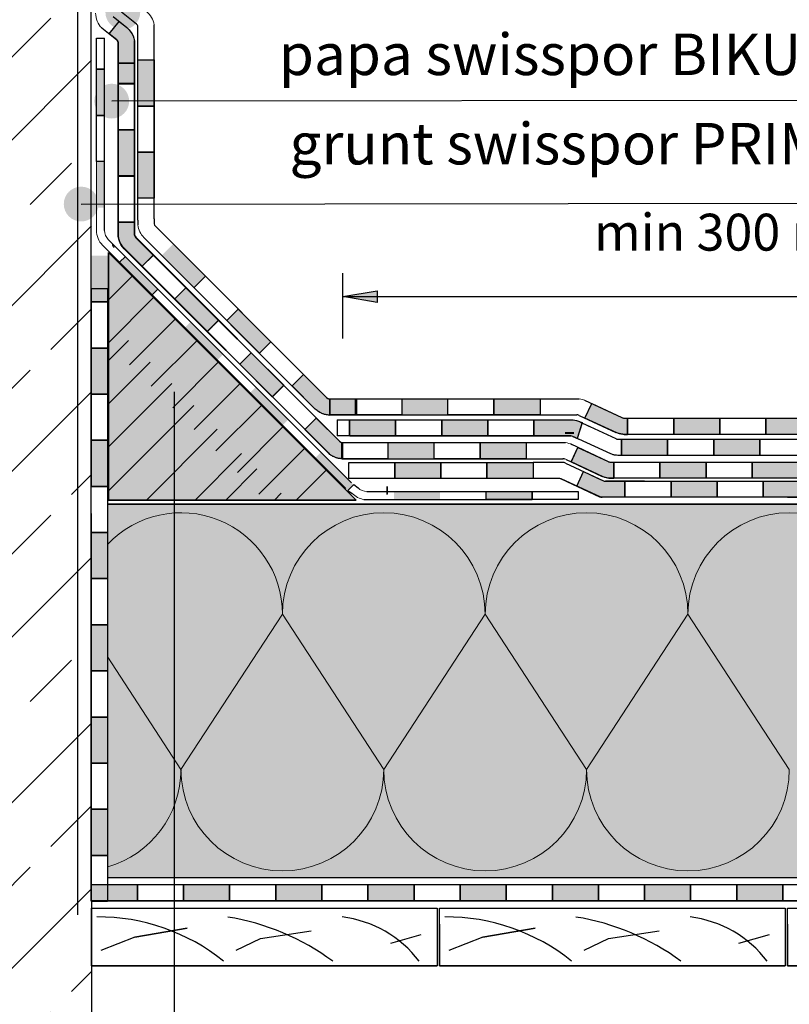
# Model space of a CAD drawing. Units: millimetres. Extents: x 3177 to 8789, y 214 to 4214.
# Drawn here: x 3710 to 4044, y 1722 to 2149 of the extents above; entities that cross this region are included whole.
import ezdxf
from ezdxf.lldxf.tags import DXFTag

# ---------------------------------------------------------------- set-up
doc = ezdxf.new("R2010")
doc.units = ezdxf.units.MM
doc.layers.add('opisy', color=7, linetype='Continuous', lineweight=13)
for name, color, linetype in [('swisspor hacz', 7, 'Continuous'), ('swisspor konstrukcja', 7, 'Continuous'), ('swisspor opis', 7, 'Continuous'), ('SWISSPOR11', 93, 'Continuous'), ('SWISSPOR7', 27, 'Continuous'), ('TABELKA', 250, 'Continuous')]:
    doc.layers.add(name, color=color, linetype=linetype)
doc.styles.add('styl1', font='ARIAL.TTF')
tags = doc.linetypes.add('DASHDOT', pattern=[25.4, 12.7, -6.35, 0, -6.35]).pattern_tags.tags
tags[10:11] = [DXFTag(74, 4), DXFTag(75, 0), DXFTag(340, '0'), DXFTag(46, 1.0), DXFTag(50, 0.0), DXFTag(44, 0.0), DXFTag(45, 0.0)]
tags[8:9] = [DXFTag(74, 4), DXFTag(75, 0), DXFTag(340, '0'), DXFTag(46, 1.0), DXFTag(50, 0.0), DXFTag(44, 0.0), DXFTag(45, 0.0)]
tags[6:7] = [DXFTag(74, 4), DXFTag(75, 0), DXFTag(340, '0'), DXFTag(46, 1.0), DXFTag(50, 0.0), DXFTag(44, 0.0), DXFTag(45, 0.0)]
tags[4:5] = [DXFTag(74, 4), DXFTag(75, 0), DXFTag(340, '0'), DXFTag(46, 1.0), DXFTag(50, 0.0), DXFTag(44, 0.0), DXFTag(45, 0.0)]

msp = doc.modelspace()

# ---------------------------------------------------------------- hatches: boundary and pattern name
at = {"layer": 'swisspor hacz'}
h = msp.add_hatch(dxfattribs=at)
h.set_pattern_fill('ANSI33', scale=8, style=0)
h.set_pattern_definition([(45, (-20.836, -50.06), (-35.921, 35.921), []), (45, (15.085, -50.06), (-35.921, 35.921), [25.4, -12.7])])
h.paths.add_polyline_path([(3541.5, 2525.88), (3741.58, 2525.88), (3741.58, 1534.14), (3541.5, 1534.14)])
for points in [[(3749.28, 2143.25), (3753.64, 2148.68), (3755.42, 2147.24), (3756.91, 2146.05), (3757.96, 2145.07), (3759.12, 2143.48), (3759.63, 2142.45), (3759.99, 2141.37), (3760.22, 2140.28), (3760.22, 2130.54), (3753.22, 2130.54), (3753.22, 2139.45), (3752.96, 2140.14), (3752.54, 2140.64)], [(3753.22, 2130.54), (3760.22, 2130.54), (3760.22, 2121.62), (3753.22, 2121.62)], [(3753.29, 2130.63), (3760.29, 2130.63), (3760.29, 2121.72), (3753.29, 2121.72)], [(3753.22, 2061.62), (3760.22, 2061.62), (3760.22, 2056.07), (3760.42, 2055.52), (3760.76, 2055.06), (3768.44, 2047.38), (3763.49, 2042.43), (3755.81, 2050.11), (3755.12, 2050.89), (3754.53, 2051.73), (3754.04, 2052.63), (3753.72, 2053.4), (3753.44, 2054.31), (3753.22, 2055.61)], [(3753.29, 2061.72), (3760.29, 2061.72), (3760.29, 2056.16), (3760.48, 2055.62), (3760.83, 2055.16), (3768.51, 2047.48), (3763.56, 2042.53), (3755.88, 2050.21), (3755.18, 2050.99), (3754.6, 2051.82), (3754.1, 2052.73), (3753.78, 2053.5), (3753.51, 2054.4), (3753.29, 2055.71)], [(3772.06, 2047.25), (3777.01, 2052.2), (3791.15, 2038.05), (3786.2, 2033.1)], [(3748.58, 2047.07), (3748.58, 2027.07), (3741.58, 2027.07), (3741.58, 2047.07)], [(3748.58, 2027.07), (3741.58, 2027.07), (3741.58, 2032.8), (3748.58, 2032.8)], [(3748.58, 2027.07), (3741.58, 2027.07), (3741.58, 2032.8), (3748.58, 2032.8)], [(3777.64, 2028.29), (3782.59, 2033.24), (3796.73, 2019.1), (3791.78, 2014.15)], [(3777.7, 2028.38), (3782.65, 2033.33), (3796.79, 2019.19), (3791.84, 2014.24)], [(3850.61, 2029.36), (3865.61, 2031.86), (3865.61, 2026.86)], [(3805.29, 2023.91), (3819.44, 2009.77), (3814.49, 2004.82), (3800.34, 2018.96)], [(3748.58, 2007.07), (3748.58, 1987.07), (3741.58, 1987.07), (3741.58, 2007.07)], [(3748.58, 2007.07), (3748.58, 1987.07), (3741.58, 1987.07), (3741.58, 2007.07)], [(3810.87, 2004.96), (3825.01, 1990.81), (3820.06, 1985.86), (3805.92, 2000.01)], [(3810.94, 2005.05), (3825.08, 1990.91), (3820.13, 1985.96), (3805.99, 2000.1)], [(3833.58, 1995.63), (3843.62, 1985.58), (3844.16, 1985.2), (3844.27, 1985.15), (3844.47, 1985.08), (3844.97, 1985), (3844.97, 1978), (3844.65, 1978), (3844.36, 1978.02), (3843.99, 1978.05), (3843.76, 1978.08), (3843.49, 1978.12), (3843.17, 1978.19), (3842.96, 1978.23), (3842.69, 1978.3), (3842.36, 1978.4), (3842.15, 1978.47), (3841.92, 1978.55), (3841.58, 1978.68), (3841.32, 1978.79), (3841.04, 1978.93), (3840.74, 1979.08), (3840.05, 1979.49), (3839.79, 1979.68), (3839.46, 1979.92), (3839.08, 1980.24), (3838.66, 1980.63), (3828.63, 1990.68)], [(3844.97, 1978.04), (3844.97, 1985), (3856.52, 1985.09), (3856.58, 1978.09), (3850.58, 1978.04)], [(3876.19, 1985.09), (3896.19, 1985.09), (3896.19, 1978.09), (3876.19, 1978.09)], [(3916.19, 1985.09), (3936.19, 1985.09), (3936.19, 1978.09), (3916.19, 1978.09)], [(3958.63, 1983.05), (3971.69, 1976.97), (3971.95, 1976.83), (3972.16, 1976.75), (3972.16, 1976.75), (3972.42, 1976.67), (3972.42, 1976.62), (3974.21, 1976.62), (3974.21, 1969.62), (3973.66, 1969.62), (3973.04, 1969.62), (3972.67, 1969.62), (3972.06, 1969.68), (3971.62, 1969.73), (3971.19, 1969.8), (3970.94, 1969.85), (3970.56, 1969.94), (3970.26, 1970.02), (3969.97, 1970.12), (3969.57, 1970.26), (3955.69, 1976.72)], [(3839.15, 1976.67), (3849.2, 1966.63), (3849.73, 1966.24), (3849.85, 1966.19), (3850.05, 1966.12), (3850.55, 1966.04), (3850.55, 1959.04), (3850.22, 1959.04), (3849.93, 1959.06), (3849.57, 1959.1), (3849.34, 1959.13), (3849.07, 1959.17), (3848.75, 1959.23), (3848.53, 1959.28), (3848.26, 1959.35), (3847.94, 1959.44), (3847.73, 1959.51), (3847.5, 1959.59), (3847.16, 1959.72), (3846.9, 1959.84), (3846.61, 1959.97), (3846.32, 1960.12), (3845.63, 1960.54), (3845.36, 1960.72), (3845.04, 1960.96), (3844.66, 1961.28), (3844.24, 1961.67), (3834.2, 1971.72)], [(3853.54, 1975.96), (3873.54, 1975.96), (3873.54, 1968.96), (3853.54, 1968.96)], [(3893.54, 1975.96), (3913.54, 1975.96), (3913.54, 1968.96), (3893.54, 1968.96)], [(3933.54, 1975.96), (3950.53, 1975.96), (3952.05, 1975.64), (3952.85, 1975.36), (3954.55, 1974.82), (3952.35, 1967.9), (3951.09, 1968.48), (3950.5, 1968.75), (3950, 1968.91), (3949.51, 1968.96), (3933.54, 1968.96)], [(3994.21, 1976.62), (4014.21, 1976.62), (4014.21, 1969.62), (3994.21, 1969.62)], [(4034.21, 1976.62), (4054.21, 1976.62), (4054.21, 1969.62), (4034.21, 1969.62)], [(3748.58, 1967.07), (3748.58, 1947.07), (3741.58, 1947.07), (3741.58, 1967.07)], [(3748.58, 1967.07), (3748.58, 1947.07), (3741.58, 1947.07), (3741.58, 1967.07)], [(3870.22, 1966.04), (3890.22, 1966.04), (3890.22, 1959.04), (3870.22, 1959.04)], [(3910.22, 1966.04), (3930.22, 1966.04), (3930.22, 1959.04), (3910.22, 1959.04)], [(3952.66, 1964), (3965.72, 1957.92), (3965.98, 1957.78), (3966.19, 1957.7), (3966.19, 1957.7), (3966.45, 1957.62), (3966.45, 1957.58), (3968.24, 1957.58), (3968.24, 1950.58), (3967.7, 1950.58), (3967.07, 1950.58), (3966.7, 1950.58), (3966.09, 1950.63), (3965.66, 1950.68), (3965.22, 1950.75), (3964.98, 1950.8), (3964.59, 1950.89), (3964.29, 1950.98), (3964, 1951.07), (3963.6, 1951.21), (3949.72, 1957.67)], [(3971.56, 1967.49), (3991.56, 1967.49), (3991.56, 1960.49), (3971.56, 1960.49)], [(4011.56, 1967.49), (4031.56, 1967.49), (4031.56, 1960.49), (4011.56, 1960.49)], [(3873.18, 1957.45), (3893.18, 1957.45), (3893.18, 1950.45), (3873.18, 1950.45)], [(3913.18, 1957.45), (3933.18, 1957.45), (3933.18, 1950.45), (3913.18, 1950.45)], [(3988.24, 1957.58), (4008.24, 1957.58), (4008.24, 1950.58), (3988.24, 1950.58)], [(4028.24, 1957.58), (4048.24, 1957.58), (4048.24, 1950.58), (4028.24, 1950.58)], [(3955.1, 1953.51), (3961.19, 1950.68), (3963.44, 1949.63), (3964.06, 1949.41), (3964.72, 1949.35), (3973.05, 1949.35), (3973.05, 1942.35), (3967.5, 1942.35), (3963.01, 1942.35), (3962.05, 1942.57), (3960.11, 1943.47), (3952.15, 1947.17)], [(3993.05, 1949.35), (4013.05, 1949.35), (4013.05, 1942.35), (3993.05, 1942.35)], [(4033.05, 1949.35), (4053.05, 1949.35), (4053.05, 1942.35), (4033.05, 1942.35)], [(3932.81, 1941.46), (3912.81, 1941.46), (3912.81, 1944.86), (3932.81, 1944.86)], [(3748.58, 1927.07), (3748.58, 1907.07), (3741.58, 1907.07), (3741.58, 1927.07)], [(3748.58, 1927.07), (3748.58, 1907.07), (3741.58, 1907.07), (3741.58, 1927.07)], [(3748.58, 1887.07), (3748.58, 1867.07), (3741.58, 1867.07), (3741.58, 1887.07)], [(3748.58, 1887.07), (3748.58, 1867.07), (3741.58, 1867.07), (3741.58, 1887.07)], [(3748.58, 1847.07), (3748.58, 1827.07), (3741.58, 1827.07), (3741.58, 1847.07)], [(3748.58, 1847.07), (3748.58, 1827.07), (3741.58, 1827.07), (3741.58, 1847.07)], [(3748.58, 1807.07), (3748.58, 1787.07), (3741.58, 1787.07), (3741.58, 1807.07)], [(3748.58, 1807.07), (3748.58, 1787.07), (3741.58, 1787.07), (3741.58, 1807.07)], [(3741.55, 1774.39), (3761.55, 1774.39), (3761.55, 1767.39), (3741.55, 1767.39)], [(3781.55, 1774.39), (3801.55, 1774.39), (3801.55, 1767.39), (3781.55, 1767.39)], [(3821.55, 1774.39), (3841.55, 1774.39), (3841.55, 1767.39), (3821.55, 1767.39)], [(3861.55, 1774.39), (3881.55, 1774.39), (3881.55, 1767.39), (3861.55, 1767.39)], [(3901.55, 1774.39), (3921.55, 1774.39), (3921.55, 1767.39), (3901.55, 1767.39)], [(3941.55, 1774.39), (3961.55, 1774.39), (3961.55, 1767.39), (3941.55, 1767.39)], [(3981.55, 1774.39), (4001.55, 1774.39), (4001.55, 1767.39), (3981.55, 1767.39)], [(4021.55, 1774.39), (4041.55, 1774.39), (4041.55, 1767.39), (4021.55, 1767.39)]]:
    msp.add_hatch(color=7, dxfattribs=at).paths.add_polyline_path(points)
at = {"layer": 'swisspor hacz', "true_color": 0xb2ebff}
msp.add_hatch(color=141, dxfattribs=at).paths.add_polyline_path([(3748.97, 2048.55), (3856.39, 1941.13), (3748.97, 1941.13)])
at = {"layer": 'swisspor hacz'}
h = msp.add_hatch(color=7, dxfattribs=at)
h.set_gradient(color1=(247, 244, 73), color2=(249, 247, 128), one_color=1, tint=0.65, name='INVCYLINDER')
h.paths.add_polyline_path([(3748.66, 1939.28), (4794.08, 1939.28), (4794.08, 1777.2), (3748.66, 1777.2)])
at = {"layer": 'swisspor konstrukcja', "linetype": 'Continuous'}
h = msp.add_hatch(color=7, dxfattribs=at)
h.paths.add_polyline_path([(3798.73, 2004.31), (3796.25, 2001.83), (3782.11, 2015.97), (3784.58, 2018.45)])
h.paths.add_polyline_path([(3827.01, 1976.02), (3824.53, 1973.55), (3810.39, 1987.69), (3812.87, 1990.16)])
h.paths.add_polyline_path([(3770.44, 2032.59), (3767.97, 2030.11), (3753.82, 2044.26), (3756.3, 2046.73)])
h = msp.add_hatch(color=7, dxfattribs=at)
h.paths.add_polyline_path([(3827.01, 1976.02), (3824.53, 1973.55), (3810.39, 1987.69), (3812.87, 1990.16)])
h.paths.add_polyline_path([(3855.29, 1947.74), (3852.82, 1945.26), (3838.68, 1959.4), (3841.15, 1961.88)])
h.paths.add_polyline_path([(3798.73, 2004.31), (3796.25, 2001.83), (3782.11, 2015.97), (3784.58, 2018.45)])
at = {"layer": 'SWISSPOR7'}
h = msp.add_hatch(color=7, dxfattribs=at)
edge = h.paths.add_edge_path()
edge.add_arc((3755.19, 2152.7), 7.55, 0, 360)
h = msp.add_hatch(color=7, dxfattribs=at)
edge = h.paths.add_edge_path()
edge.add_arc((3750.39, 2114.14), 7.55, 0, 360)
h = msp.add_hatch(color=7, dxfattribs=at)
edge = h.paths.add_edge_path()
edge.add_arc((3737.13, 2069.5), 7.55, 0, 360)
h = msp.add_hatch(color=7, dxfattribs=at)
edge = h.paths.add_edge_path()
edge.add_arc((3777.38, 1988.63), 7.55, 0, 360)
at = {"layer": 'TABELKA'}
for points in [[(3768.77, 2132), (3768.77, 2112), (3761.77, 2112), (3761.77, 2132)], [(3747.27, 2107.92), (3743.77, 2107.92), (3743.77, 2127.92), (3747.27, 2127.92)], [(3760.22, 2101.62), (3760.22, 2081.62), (3753.22, 2081.62), (3753.22, 2101.62)], [(3760.22, 2101.62), (3760.22, 2081.62), (3753.22, 2081.62), (3753.22, 2101.62)], [(3760.22, 2101.62), (3760.22, 2081.62), (3753.22, 2081.62), (3753.22, 2101.62)], [(3760.29, 2101.72), (3760.29, 2081.72), (3753.29, 2081.72), (3753.29, 2101.72)], [(3760.29, 2101.72), (3760.29, 2081.72), (3753.29, 2081.72), (3753.29, 2101.72)], [(3760.29, 2101.72), (3760.29, 2081.72), (3753.29, 2081.72), (3753.29, 2101.72)], [(3747.27, 2067.92), (3743.77, 2067.92), (3743.77, 2087.92), (3747.27, 2087.92)], [(3768.77, 2092), (3768.77, 2072), (3761.77, 2072), (3761.77, 2092)], [(3768.77, 2092), (3768.77, 2072), (3761.77, 2072), (3761.77, 2092)], [(3768.77, 2092), (3768.77, 2072), (3761.77, 2072), (3761.77, 2092)], [(3892.81, 1941.36), (3872.81, 1941.36), (3872.81, 1944.86), (3892.81, 1944.86)], [(3892.81, 1941.36), (3872.81, 1941.36), (3872.81, 1944.86), (3892.81, 1944.86)], [(3892.81, 1941.36), (3872.81, 1941.36), (3872.81, 1944.86), (3892.81, 1944.86)]]:
    msp.add_hatch(color=7, dxfattribs=at).paths.add_polyline_path(points)

# ---------------------------------------------------------------- linework, layer by layer
at = {"layer": 'swisspor hacz', "color": 1, "lineweight": 30}
msp.add_line((3735.52, 2281.03), (3735.52, 1761.35), dxfattribs=at)
at = {"layer": 'swisspor hacz', "color": 7}
for p, q in [((3754.58, 2152.83), (3761.09, 2147.6)), ((3749.28, 2143.25), (3753.64, 2148.68)), ((3750.97, 2150.82), (3756.98, 2146)), ((3746.02, 2145.87), (3752.54, 2140.64)), ((3761.77, 2062.57), (3761.77, 2146.41)), ((3768.77, 2063.03), (3768.77, 2147.24)), ((3743.77, 2141.4), (3747.27, 2141.4)), ((3747.27, 2058.04), (3747.27, 2141.4)), ((3753.22, 2055.61), (3753.22, 2139.45)), ((3753.29, 2055.71), (3753.29, 2139.55)), ((3760.22, 2056.07), (3760.22, 2140.28)), ((3760.29, 2056.16), (3760.29, 2140.37)), ((3753.22, 2130.54), (3760.22, 2130.54)), ((3753.29, 2130.63), (3760.29, 2130.63)), ((3761.77, 2062.57), (3761.77, 2060.44)), ((3768.77, 2063.03), (3768.77, 2060.9)), ((3769.32, 2059.89), (3775.4, 2053.81)), ((3748.88, 2054.15), (3753.53, 2049.5)), ((3764.37, 2054.94), (3770.45, 2048.86)), ((3775.4, 2053.81), (3838.6, 1990.6)), ((3746.4, 2051.68), (3751.05, 2047.03)), ((3753.53, 2049.5), (3854.37, 1948.66)), ((3748.97, 2048.55), (3748.97, 1941.13)), ((3856.39, 1941.13), (3748.97, 2048.55)), ((3763.49, 2042.43), (3768.44, 2047.38)), ((3763.56, 2042.53), (3768.51, 2047.48)), ((3770.45, 2048.86), (3833.64, 1985.65)), ((3763.49, 2042.43), (3777.64, 2028.29)), ((3763.56, 2042.53), (3777.7, 2028.38)), ((3748.97, 2028.04), (3759.22, 2038.29)), ((3791.02, 2038.19), (3786.07, 2033.24)), ((3748.58, 2032.8), (3741.58, 2032.8)), ((3777.64, 2028.29), (3782.59, 2033.24)), ((3777.64, 2028.29), (3782.59, 2033.24)), ((3777.7, 2028.38), (3782.65, 2033.33)), ((3777.7, 2028.38), (3782.65, 2033.33)), ((3748.81, 2009.18), (3768.57, 2028.95)), ((3850.61, 2029.36), (4148.24, 2029.36)), ((3805.29, 2023.91), (3800.34, 2018.96)), ((3758.16, 1999.83), (3777.92, 2019.6)), ((3791.78, 2014.15), (3796.73, 2019.1)), ((3791.78, 2014.15), (3796.73, 2019.1)), ((3791.84, 2014.24), (3796.79, 2019.19)), ((3791.84, 2014.24), (3796.79, 2019.19)), ((3748.97, 2001.61), (3757.7, 2010.34)), ((3767.5, 1990.48), (3787.27, 2010.25)), ((3819.44, 2009.77), (3814.49, 2004.82)), ((3805.92, 2000.01), (3810.87, 2004.96)), ((3805.92, 2000.01), (3810.87, 2004.96)), ((3805.99, 2000.1), (3810.94, 2005.05)), ((3805.99, 2000.1), (3810.94, 2005.05)), ((3748.97, 1982.91), (3767.05, 2000.99)), ((3776.85, 1981.14), (3796.62, 2000.9)), ((3833.58, 1995.63), (3828.62, 1990.68)), ((3748.97, 1964.21), (3776.39, 1991.64)), ((3786.2, 1971.79), (3805.96, 1991.55)), ((3820.06, 1985.86), (3825.01, 1990.81)), ((3820.06, 1985.86), (3825.01, 1990.81)), ((3820.13, 1985.96), (3825.08, 1990.91)), ((3820.13, 1985.96), (3825.08, 1990.91)), ((3756.39, 1971.64), (3774.27, 1989.52)), ((3748.97, 1945.09), (3785.96, 1982.08)), ((3795.55, 1962.44), (3815.31, 1982.2)), ((3844.97, 1985), (3856.19, 1985.09)), ((3856.52, 1985.09), (3953.18, 1985.09)), ((3955.68, 1976.7), (3958.63, 1983.05)), ((3844.97, 1978), (3856.19, 1978.09)), ((3856.33, 1978.09), (3952.16, 1978.09)), ((3804.9, 1953.09), (3824.66, 1972.85)), ((3834.2, 1971.72), (3839.15, 1976.67)), ((3834.27, 1971.82), (3839.22, 1976.77)), ((3848.2, 1975.96), (3848.2, 1968.96)), ((3853.87, 1975.96), (3950.53, 1975.96)), ((3954.48, 1974.61), (3952.35, 1967.9)), ((3953.5, 1975.07), (3957.43, 1973.24)), ((3955.98, 1973.92), (3969.04, 1967.84)), ((3972.67, 1976.62), (3974.21, 1976.62)), ((3765.4, 1941.13), (3796.15, 1971.88)), ((3765.4, 1941.13), (3796.15, 1971.88)), ((3853.68, 1968.96), (3949.51, 1968.96)), ((3950.5, 1968.75), (3953.04, 1967.59)), ((3972.09, 1969.67), (3972.67, 1969.62)), ((3972.67, 1969.62), (3974.21, 1969.62)), ((3850.55, 1966.04), (3947.21, 1966.04)), ((3949.71, 1957.65), (3952.66, 1964)), ((3966.92, 1961.13), (3953.04, 1967.59)), ((3969.04, 1967.84), (3969.3, 1967.7)), ((3969.3, 1967.7), (3969.51, 1967.62)), ((3969.51, 1967.62), (3969.51, 1967.62)), ((3969.51, 1967.62), (3969.77, 1967.54)), ((3969.77, 1967.54), (3969.77, 1967.49)), ((3969.77, 1967.49), (3971.56, 1967.49)), ((3971.56, 1967.49), (3971.56, 1960.49)), ((3786.56, 1941.13), (3806.74, 1961.3)), ((3814.25, 1943.74), (3834.01, 1963.51)), ((3967.32, 1960.99), (3966.92, 1961.13)), ((3967.61, 1960.89), (3967.32, 1960.99)), ((3967.91, 1960.81), (3967.61, 1960.89)), ((3968.29, 1960.72), (3967.91, 1960.81)), ((3968.54, 1960.67), (3968.29, 1960.72)), ((3968.97, 1960.6), (3968.54, 1960.67)), ((3969.41, 1960.55), (3968.97, 1960.6)), ((3970.02, 1960.49), (3969.41, 1960.55)), ((3970.39, 1960.49), (3970.02, 1960.49)), ((3971.02, 1960.49), (3970.39, 1960.49)), ((3971.56, 1960.49), (3971.02, 1960.49)), ((3850.36, 1959.04), (3946.2, 1959.04)), ((3966.7, 1957.58), (3968.24, 1957.58)), ((3799.84, 1941.13), (3813.38, 1954.66)), ((3830.33, 1941.13), (3843.36, 1954.16)), ((3952.15, 1947.17), (3955.1, 1953.51)), ((3855.41, 1947.85), (3857.24, 1946.47)), ((3981.5, 1949.35), (3964.6, 1949.35)), ((3966.12, 1950.63), (3966.7, 1950.58)), ((3966.7, 1950.58), (3968.24, 1950.58)), ((3973.05, 1949.35), (3973.05, 1942.35)), ((3821.01, 1941.13), (3823.96, 1944.08)), ((3852.82, 1945.26), (3854.76, 1943.99)), ((3861.13, 1944.86), (3952.81, 1944.86)), ((3748.64, 1939.35), (4794.06, 1939.35)), ((3856.39, 1941.13), (3748.97, 1941.13)), ((3748.97, 1941.13), (3856.39, 1941.13)), ((3859.78, 1941.46), (3932.81, 1941.46)), ((3741.55, 1774.39), (4794, 1774.39)), ((3741.55, 1767.39), (4794, 1767.39)), ((3741.58, 1767.07), (3741.58, 1617.39))]:
    msp.add_line(p, q, dxfattribs=at)
at = {"layer": 'swisspor hacz', "color": 7, "linetype": 'Continuous'}
for p, q in [((3748.97, 2048.55), (3856.39, 1941.13)), ((4794.06, 1939.35), (3748.64, 1939.35)), ((3741.5, 1935.35), (3741.5, 1917.35)), ((4794.03, 1767.39), (3741.58, 1767.39)), ((3760.44, 1751.66), (3783.07, 1755.54)), ((3891.58, 1757.21), (3891.58, 1739.21)), ((3892.58, 1757.21), (3892.58, 1739.21)), ((3911.44, 1751.66), (3934.07, 1755.54)), ((4042.58, 1757.21), (4042.58, 1739.21)), ((4043.58, 1757.21), (4043.58, 1739.21)), ((3804.32, 1745.97), (3814.87, 1750.96)), ((3814.87, 1750.96), (3836.94, 1754.29)), ((3871.45, 1749.04), (3884.7, 1752.79)), ((3955.32, 1745.97), (3965.87, 1750.96)), ((3965.87, 1750.96), (3987.94, 1754.29)), ((4022.45, 1749.04), (4035.7, 1752.79))]:
    msp.add_line(p, q, dxfattribs=at)
at = {"layer": 'swisspor hacz', "color": 253}
msp.add_line((3850.61, 2011.24), (3850.61, 2039.54), dxfattribs=at)
at = {"layer": 'swisspor hacz', "linetype": 'Continuous'}
for q in [(3777.49, 1573.19), (3777.49, 1573.19), (3777.49, 1502.65)]:
    msp.add_line((3777.49, 1988.04), q, dxfattribs=at)
at = {"layer": 'swisspor hacz', "color": 0}
for p, q in [((3955.48, 1984.51), (3971.69, 1976.97)), ((3953.15, 1977.88), (3969.09, 1970.46)), ((3949.51, 1965.46), (3965.72, 1957.92)), ((3946.21, 1957.45), (3933.18, 1957.45)), ((3947.18, 1958.83), (3963.13, 1951.41)), ((3947.25, 1957.16), (3963.67, 1949.53)), ((3944.68, 1950.45), (3933.18, 1950.45)), ((3945.44, 1950.29), (3962.05, 1942.57)), ((3945.51, 1950.38), (3962.11, 1942.66))]:
    msp.add_line(p, q, dxfattribs=at)
at = {"layer": 'swisspor hacz', "color": 254, "lineweight": 40}
msp.add_line((3947.06, 1970.31), (3950.87, 1970.31), dxfattribs=at)
at = {"layer": 'swisspor hacz', "color": 0, "linetype": 'DASHDOT'}
msp.add_line((3741.5, 1806.04), (3741.5, 1944.13), dxfattribs=at)
at = {"layer": 'swisspor hacz', "color": 7}
for points in [[(3749.28, 2143.25), (3753.64, 2148.68), (3755.42, 2147.24), (3756.91, 2146.05), (3757.96, 2145.07), (3759.12, 2143.48), (3759.63, 2142.45), (3759.99, 2141.37), (3760.22, 2140.28), (3760.22, 2130.54), (3753.22, 2130.54), (3753.22, 2139.45), (3752.96, 2140.14), (3752.54, 2140.64), (3749.28, 2143.25)], [(3753.22, 2130.54), (3760.22, 2130.54), (3760.22, 2121.62), (3753.22, 2121.62), (3753.22, 2130.54)], [(3753.29, 2130.63), (3760.29, 2130.63), (3760.29, 2121.72), (3753.29, 2121.72), (3753.29, 2130.63)], [(3753.22, 2061.62), (3760.22, 2061.62), (3760.22, 2056.07), (3760.42, 2055.52), (3760.76, 2055.06), (3768.44, 2047.38), (3763.49, 2042.43), (3755.81, 2050.11), (3755.12, 2050.89), (3754.53, 2051.73), (3754.04, 2052.63), (3753.72, 2053.4), (3753.44, 2054.31), (3753.22, 2055.61), (3753.22, 2061.62)], [(3753.29, 2061.72), (3760.29, 2061.72), (3760.29, 2056.16), (3760.48, 2055.62), (3760.83, 2055.16), (3768.51, 2047.48), (3763.56, 2042.53), (3755.88, 2050.21), (3755.18, 2050.99), (3754.6, 2051.82), (3754.1, 2052.73), (3753.78, 2053.5), (3753.51, 2054.4), (3753.29, 2055.71), (3753.29, 2061.72)], [(3748.97, 2048.55), (3856.39, 1941.13), (3748.97, 1941.13), (3748.97, 2048.55)], [(3748.58, 2032.8), (3748.58, 2027.07), (3741.58, 2027.07), (3741.58, 2032.8)], [(3748.58, 2032.8), (3748.58, 2027.07), (3741.58, 2027.07), (3741.58, 2032.8)], [(3777.64, 2028.29), (3782.59, 2033.24), (3796.73, 2019.1), (3791.78, 2014.15), (3777.64, 2028.29)], [(3777.7, 2028.38), (3782.65, 2033.33), (3796.79, 2019.19), (3791.84, 2014.24), (3777.7, 2028.38)], [(3805.29, 2023.91), (3819.44, 2009.77), (3814.49, 2004.82), (3800.34, 2018.96), (3805.29, 2023.91)], [(3810.87, 2004.96), (3825.01, 1990.81), (3820.06, 1985.86), (3805.92, 2000.01), (3810.87, 2004.96)], [(3810.94, 2005.05), (3825.08, 1990.91), (3820.13, 1985.96), (3805.99, 2000.1), (3810.94, 2005.05)], [(3833.58, 1995.63), (3843.62, 1985.58), (3844.16, 1985.2), (3844.27, 1985.15), (3844.47, 1985.08), (3844.97, 1985), (3844.97, 1978), (3844.65, 1978), (3844.36, 1978.02), (3843.99, 1978.05), (3843.76, 1978.08), (3843.49, 1978.12), (3843.17, 1978.19), (3842.96, 1978.23), (3842.69, 1978.3), (3842.36, 1978.4), (3842.15, 1978.47), (3841.92, 1978.55), (3841.58, 1978.68), (3841.32, 1978.79), (3841.04, 1978.93), (3840.74, 1979.08), (3840.05, 1979.49), (3839.79, 1979.68), (3839.46, 1979.92), (3839.08, 1980.24), (3838.66, 1980.63), (3828.63, 1990.68), (3833.58, 1995.63)], [(3856.52, 1985.09), (3856.58, 1978.09), (3850.58, 1978.04), (3844.97, 1978.04), (3844.97, 1985), (3856.19, 1985.09)], [(3958.63, 1983.05), (3971.69, 1976.97), (3971.95, 1976.83), (3972.16, 1976.75), (3972.16, 1976.75), (3972.42, 1976.67), (3972.42, 1976.62), (3974.21, 1976.62), (3974.21, 1969.62), (3973.66, 1969.62), (3973.04, 1969.62), (3972.67, 1969.62), (3972.06, 1969.68), (3971.62, 1969.73), (3971.19, 1969.8), (3970.94, 1969.85), (3970.56, 1969.94), (3970.26, 1970.02), (3969.97, 1970.12), (3969.57, 1970.26), (3955.69, 1976.72), (3958.63, 1983.05)], [(3952.16, 1978.09), (3952.13, 1978.09)], [(3971.72, 1976.96), (3971.69, 1976.97)], [(3839.15, 1976.67), (3849.2, 1966.63), (3849.73, 1966.24), (3849.85, 1966.19), (3850.05, 1966.12), (3850.55, 1966.04), (3850.55, 1959.04), (3850.22, 1959.04), (3849.93, 1959.06), (3849.57, 1959.1), (3849.34, 1959.13), (3849.07, 1959.17), (3848.75, 1959.23), (3848.53, 1959.28), (3848.26, 1959.35), (3847.94, 1959.44), (3847.73, 1959.51), (3847.5, 1959.59), (3847.16, 1959.72), (3846.9, 1959.84), (3846.61, 1959.97), (3846.32, 1960.12), (3845.63, 1960.54), (3845.36, 1960.72), (3845.04, 1960.96), (3844.66, 1961.28), (3844.24, 1961.67), (3834.2, 1971.72), (3839.15, 1976.67)], [(3848.2, 1975.96), (3853.54, 1975.96), (3853.54, 1968.96), (3848.2, 1968.96)], [(3933.54, 1975.96), (3950.53, 1975.96), (3952.05, 1975.64), (3952.85, 1975.36), (3954.55, 1974.82), (3952.35, 1967.9), (3951.09, 1968.48), (3950.5, 1968.75), (3950, 1968.91), (3949.51, 1968.96), (3933.54, 1968.96), (3933.54, 1975.96)], [(3949.51, 1968.96), (3949.49, 1968.96)], [(3952.66, 1964), (3965.72, 1957.92), (3965.98, 1957.78), (3966.19, 1957.7), (3966.19, 1957.7), (3966.45, 1957.62), (3966.45, 1957.58), (3968.24, 1957.58), (3968.24, 1950.58), (3967.7, 1950.58), (3967.07, 1950.58), (3966.7, 1950.58), (3966.09, 1950.63), (3965.66, 1950.68), (3965.22, 1950.75), (3964.98, 1950.8), (3964.59, 1950.89), (3964.29, 1950.98), (3964, 1951.07), (3963.6, 1951.21), (3949.72, 1957.67), (3952.66, 1964)], [(3946.2, 1959.04), (3946.17, 1959.04)], [(3964.38, 1959.1), (3964.35, 1959.11)], [(3965.75, 1957.91), (3965.72, 1957.92)], [(3955.1, 1953.51), (3961.19, 1950.68), (3963.44, 1949.63), (3964.06, 1949.41), (3964.72, 1949.35), (3973.05, 1949.35), (3973.05, 1942.35), (3967.5, 1942.35), (3963.01, 1942.35), (3962.05, 1942.57), (3960.11, 1943.47), (3952.15, 1947.17), (3955.1, 1953.51)], [(3932.81, 1944.86), (3932.81, 1941.46), (3912.81, 1941.46), (3912.81, 1944.86)], [(3952.81, 1944.86), (3952.81, 1941.46), (3932.81, 1941.46), (3932.81, 1944.86)]]:
    msp.add_lwpolyline(points, dxfattribs=at)
at = {"layer": 'swisspor hacz', "color": 253}
msp.add_lwpolyline([(3850.61, 2029.36), (3865.61, 2031.86), (3865.61, 2026.86), (3850.61, 2029.36)], dxfattribs=at)
at = {"layer": 'swisspor hacz', "color": 7}
for points in [[(3748.58, 2027.07), (3748.58, 2007.07), (3741.58, 2007.07), (3741.58, 2027.07)], [(3748.58, 2027.07), (3748.58, 2007.07), (3741.58, 2007.07), (3741.58, 2027.07)], [(3748.58, 2007.07), (3748.58, 1987.07), (3741.58, 1987.07), (3741.58, 2007.07)], [(3748.58, 2007.07), (3748.58, 1987.07), (3741.58, 1987.07), (3741.58, 2007.07)], [(3748.58, 1987.07), (3748.58, 1967.07), (3741.58, 1967.07), (3741.58, 1987.07)], [(3856.19, 1985.09), (3876.19, 1985.09), (3876.19, 1978.09), (3856.19, 1978.09)], [(3896.19, 1985.09), (3916.19, 1985.09), (3916.19, 1978.09), (3896.19, 1978.09)], [(3916.19, 1985.09), (3936.19, 1985.09), (3936.19, 1978.09), (3916.19, 1978.09)], [(3853.54, 1975.96), (3873.54, 1975.96), (3873.54, 1968.96), (3853.54, 1968.96)], [(3873.54, 1975.96), (3893.54, 1975.96), (3893.54, 1968.96), (3873.54, 1968.96)], [(3893.54, 1975.96), (3913.54, 1975.96), (3913.54, 1968.96), (3893.54, 1968.96)], [(3913.54, 1975.96), (3933.54, 1975.96), (3933.54, 1968.96), (3913.54, 1968.96)], [(3974.21, 1976.62), (3994.21, 1976.62), (3994.21, 1969.62), (3974.21, 1969.62)], [(3994.21, 1976.62), (4014.21, 1976.62), (4014.21, 1969.62), (3994.21, 1969.62)], [(4014.21, 1976.62), (4034.21, 1976.62), (4034.21, 1969.62), (4014.21, 1969.62)], [(4034.21, 1976.62), (4054.21, 1976.62), (4054.21, 1969.62), (4034.21, 1969.62)], [(3748.58, 1967.07), (3748.58, 1947.07), (3741.58, 1947.07), (3741.58, 1967.07)], [(3748.58, 1967.07), (3748.58, 1947.07), (3741.58, 1947.07), (3741.58, 1967.07)], [(3850.22, 1966.04), (3870.22, 1966.04), (3870.22, 1959.04), (3850.22, 1959.04)], [(3890.22, 1966.04), (3910.22, 1966.04), (3910.22, 1959.04), (3890.22, 1959.04)], [(3910.22, 1966.04), (3930.22, 1966.04), (3930.22, 1959.04), (3910.22, 1959.04)], [(3971.56, 1967.49), (3991.56, 1967.49), (3991.56, 1960.49), (3971.56, 1960.49)], [(3991.56, 1967.49), (4011.56, 1967.49), (4011.56, 1960.49), (3991.56, 1960.49)], [(4011.56, 1967.49), (4031.56, 1967.49), (4031.56, 1960.49), (4011.56, 1960.49)], [(4031.56, 1967.49), (4051.56, 1967.49), (4051.56, 1960.49), (4031.56, 1960.49)], [(3853.18, 1957.45), (3873.18, 1957.45), (3873.18, 1950.45), (3853.18, 1950.45)], [(3873.18, 1957.45), (3893.18, 1957.45), (3893.18, 1950.45), (3873.18, 1950.45)], [(3893.18, 1957.45), (3913.18, 1957.45), (3913.18, 1950.45), (3893.18, 1950.45)], [(3913.18, 1957.45), (3933.18, 1957.45), (3933.18, 1950.45), (3913.18, 1950.45)], [(3968.24, 1957.58), (3988.24, 1957.58), (3988.24, 1950.58), (3968.24, 1950.58)], [(3988.24, 1957.58), (4008.24, 1957.58), (4008.24, 1950.58), (3988.24, 1950.58)], [(4008.24, 1957.58), (4028.24, 1957.58), (4028.24, 1950.58), (4008.24, 1950.58)], [(4028.24, 1957.58), (4048.24, 1957.58), (4048.24, 1950.58), (4028.24, 1950.58)], [(3748.5, 1947.07), (3748.5, 1927.07), (3741.5, 1927.07), (3741.5, 1947.07)], [(3973.05, 1949.35), (3993.05, 1949.35), (3993.05, 1942.35), (3973.05, 1942.35)], [(3993.05, 1949.35), (4013.05, 1949.35), (4013.05, 1942.35), (3993.05, 1942.35)], [(4013.05, 1949.35), (4033.05, 1949.35), (4033.05, 1942.35), (4013.05, 1942.35)], [(4033.05, 1949.35), (4053.05, 1949.35), (4053.05, 1942.35), (4033.05, 1942.35)], [(3748.64, 1939.35), (4794.06, 1939.35), (4794.06, 1777.27), (3748.64, 1777.27)], [(3748.58, 1927.07), (3748.58, 1907.07), (3741.58, 1907.07), (3741.58, 1927.07)], [(3748.58, 1927.07), (3748.58, 1907.07), (3741.58, 1907.07), (3741.58, 1927.07)], [(3748.58, 1907.07), (3748.58, 1887.07), (3741.58, 1887.07), (3741.58, 1907.07)], [(3748.58, 1887.07), (3748.58, 1867.07), (3741.58, 1867.07), (3741.58, 1887.07)], [(3748.58, 1887.07), (3748.58, 1867.07), (3741.58, 1867.07), (3741.58, 1887.07)], [(3748.58, 1867.07), (3748.58, 1847.07), (3741.58, 1847.07), (3741.58, 1867.07)], [(3748.58, 1847.07), (3748.58, 1827.07), (3741.58, 1827.07), (3741.58, 1847.07)], [(3748.58, 1847.07), (3748.58, 1827.07), (3741.58, 1827.07), (3741.58, 1847.07)], [(3748.58, 1827.07), (3748.58, 1807.07), (3741.58, 1807.07), (3741.58, 1827.07)], [(3748.58, 1807.07), (3748.58, 1787.07), (3741.58, 1787.07), (3741.58, 1807.07)], [(3748.58, 1807.07), (3748.58, 1787.07), (3741.58, 1787.07), (3741.58, 1807.07)], [(3748.58, 1787.07), (3748.58, 1767.07), (3741.58, 1767.07), (3741.58, 1787.07)], [(3741.55, 1774.39), (3761.55, 1774.39), (3761.55, 1767.39), (3741.55, 1767.39)], [(3761.55, 1774.39), (3781.55, 1774.39), (3781.55, 1767.39), (3761.55, 1767.39)], [(3781.55, 1774.39), (3801.55, 1774.39), (3801.55, 1767.39), (3781.55, 1767.39)], [(3801.55, 1774.39), (3821.55, 1774.39), (3821.55, 1767.39), (3801.55, 1767.39)], [(3821.55, 1774.39), (3841.55, 1774.39), (3841.55, 1767.39), (3821.55, 1767.39)], [(3841.55, 1774.39), (3861.55, 1774.39), (3861.55, 1767.39), (3841.55, 1767.39)], [(3861.55, 1774.39), (3881.55, 1774.39), (3881.55, 1767.39), (3861.55, 1767.39)], [(3881.55, 1774.39), (3901.55, 1774.39), (3901.55, 1767.39), (3881.55, 1767.39)], [(3901.55, 1774.39), (3921.55, 1774.39), (3921.55, 1767.39), (3901.55, 1767.39)], [(3921.55, 1774.39), (3941.55, 1774.39), (3941.55, 1767.39), (3921.55, 1767.39)], [(3941.55, 1774.39), (3961.55, 1774.39), (3961.55, 1767.39), (3941.55, 1767.39)], [(3961.55, 1774.39), (3981.55, 1774.39), (3981.55, 1767.39), (3961.55, 1767.39)], [(3981.55, 1774.39), (4001.55, 1774.39), (4001.55, 1767.39), (3981.55, 1767.39)], [(4001.55, 1774.39), (4021.55, 1774.39), (4021.55, 1767.39), (4001.55, 1767.39)], [(4021.55, 1774.39), (4041.55, 1774.39), (4041.55, 1767.39), (4021.55, 1767.39)], [(4041.55, 1774.39), (4061.55, 1774.39), (4061.55, 1767.39), (4041.55, 1767.39)]]:
    msp.add_lwpolyline(points, close=True, dxfattribs=at)
at = {"layer": 'swisspor hacz', "color": 7, "linetype": 'Continuous'}
for points in [[(3756.39, 1941.13), (3853.93, 1941.13)], [(3783.07, 1755.54), (3760.44, 1751.66), (3745.59, 1745.83)], [(3934.07, 1755.54), (3911.44, 1751.66), (3896.59, 1745.83)]]:
    msp.add_lwpolyline(points, dxfattribs=at)
for points in [[(3741.58, 1764.21), (3891.58, 1764.21), (3891.58, 1739.21), (3741.58, 1739.21)], [(3892.58, 1764.21), (4042.58, 1764.21), (4042.58, 1739.21), (3892.58, 1739.21)], [(4043.58, 1764.21), (4193.58, 1764.21), (4193.58, 1739.21), (4043.58, 1739.21)]]:
    msp.add_lwpolyline(points, close=True, dxfattribs=at)
at = {"layer": 'swisspor hacz', "color": 0}
for centre, start, end in [((3952.15, 1975.62), 66.1757, 90.3271), ((3972.99, 1979.08), 238.2958, 262.4472), ((3949.5, 1966.49), 66.1757, 90.3271), ((3946.09, 1954.98), 62.0153, 92.8269), ((3946.18, 1956.57), 66.1757, 90.3271), ((3967.02, 1960.03), 238.2958, 262.4472), ((3944.56, 1947.98), 62.0153, 92.8269)]:
    msp.add_arc(centre, 2.47, start, end, dxfattribs=at)
at = {"layer": 'swisspor hacz', "color": 7}
for centre in [(3964.6, 1951.82), (3963.07, 1944.82)]:
    msp.add_arc(centre, 2.47, 242.0153, 272.8269, dxfattribs=at)
at = {"layer": 'swisspor hacz', "color": 7, "linetype": 'Continuous'}
for centre, radius, start, end in [((3744.71, 1674.28), 86.08, 51.0141, 90.5222), ((3783.87, 1656.52), 105.2, 53.5917, 80.7479), ((3844.31, 1711.07), 49.66, 37.3449, 83.0242), ((3895.71, 1674.28), 86.08, 51.0141, 90.5222), ((3934.87, 1656.52), 105.2, 53.5917, 80.7479), ((3995.31, 1711.07), 49.66, 37.3449, 83.0242)]:
    msp.add_arc(centre, radius, start, end, dxfattribs=at)
at = {"layer": 'swisspor konstrukcja', "color": 7, "linetype": 'Continuous'}
for p, q in [((3741.5, 1767.39), (3741.5, 2525.88)), ((3741.5, 1767.39), (3741.5, 2281.45)), ((3852.82, 1945.26), (3855.41, 1947.85)), ((3869.94, 1943.55), (3869.94, 1947.05))]:
    msp.add_line(p, q, dxfattribs=at)
at = {"layer": 'swisspor konstrukcja', "color": 0, "linetype": 'Continuous', "ltscale": 0.1}
for p, q in [((4043.5, 1942.35), (4193.5, 1942.35)), ((3741.58, 1739.21), (3891.58, 1739.21)), ((3892.58, 1739.21), (4042.58, 1739.21)), ((4043.58, 1739.21), (4193.58, 1739.21))]:
    msp.add_line(p, q, dxfattribs=at)
at = {"layer": 'swisspor konstrukcja', "color": 7, "linetype": 'Continuous'}
for points in [[(3747.27, 2127.92), (3743.77, 2127.92), (3743.77, 2141.4)], [(3760.22, 2140.28), (3760.22, 2121.62), (3753.22, 2121.62), (3753.22, 2139.45)], [(3760.29, 2140.37), (3760.29, 2121.72), (3753.29, 2121.72), (3753.29, 2139.55)], [(3747.27, 2107.92), (3743.77, 2107.92), (3743.77, 2127.92), (3747.27, 2127.92)], [(3747.31, 2087.96), (3743.81, 2087.96), (3743.81, 2107.96), (3747.31, 2107.96)], [(3753.82, 2044.26), (3756.3, 2046.73)], [(3770.44, 2032.59), (3767.97, 2030.11), (3753.82, 2044.26)], [(3869.94, 1947.05), (3869.94, 1943.65)]]:
    msp.add_lwpolyline(points, dxfattribs=at)
for points in [[(3761.77, 2112), (3761.77, 2132), (3768.77, 2132), (3768.77, 2112)], [(3753.22, 2101.62), (3753.22, 2121.62), (3760.22, 2121.62), (3760.22, 2101.62)], [(3753.29, 2101.72), (3753.29, 2121.72), (3760.29, 2121.72), (3760.29, 2101.72)], [(3761.77, 2092), (3761.77, 2112), (3768.77, 2112), (3768.77, 2092)], [(3753.22, 2081.62), (3753.22, 2101.62), (3760.22, 2101.62), (3760.22, 2081.62)], [(3753.29, 2081.72), (3753.29, 2101.72), (3760.29, 2101.72), (3760.29, 2081.72)], [(3761.77, 2072), (3761.77, 2092), (3768.77, 2092), (3768.77, 2072)], [(3753.22, 2061.62), (3753.22, 2081.62), (3760.22, 2081.62), (3760.22, 2061.62)], [(3753.29, 2061.72), (3753.29, 2081.72), (3760.29, 2081.72), (3760.29, 2061.72)]]:
    msp.add_lwpolyline(points, close=True, dxfattribs=at)
at = {"layer": 'swisspor opis', "linetype": 'Continuous'}
for p, q in [((4399.51, 2114.58), (3750.39, 2114.14)), ((4144.26, 2069.92), (3737.13, 2069.35))]:
    msp.add_line(p, q, dxfattribs=at)
at = {"layer": 'SWISSPOR11', "color": 7, "lineweight": 5}
for p, q in [((3824.42, 1891.65), (3780.43, 1824.34)), ((3824.42, 1891.65), (3780.43, 1824.34)), ((3824.42, 1891.65), (3780.43, 1824.34)), ((3824.42, 1891.65), (3780.43, 1824.34)), ((3868.41, 1824.34), (3824.42, 1891.65)), ((3868.41, 1824.34), (3824.42, 1891.65)), ((3912.4, 1891.65), (3868.41, 1824.34)), ((3912.4, 1891.65), (3868.41, 1824.34)), ((3912.4, 1891.65), (3868.41, 1824.34)), ((3912.4, 1891.65), (3868.41, 1824.34)), ((3956.38, 1824.34), (3912.4, 1891.65)), ((3956.38, 1824.34), (3912.4, 1891.65)), ((4000.37, 1891.65), (3956.38, 1824.34)), ((4000.37, 1891.65), (3956.38, 1824.34)), ((4000.37, 1891.65), (3956.38, 1824.34)), ((4000.37, 1891.65), (3956.38, 1824.34)), ((4044.36, 1824.34), (4000.37, 1891.65)), ((4044.36, 1824.34), (4000.37, 1891.65)), ((3780.43, 1824.34), (3748.64, 1872.98)), ((3780.43, 1824.34), (3748.64, 1872.98))]:
    msp.add_line(p, q, dxfattribs=at)
for centre, start, end in [((3780.43, 1891.65), 0, 136.2812), ((3780.43, 1891.65), 0, 136.2812), ((3868.41, 1891.65), 0, 180), ((3868.41, 1891.65), 0, 180), ((3956.38, 1891.65), 0, 180), ((3956.38, 1891.65), 0, 180), ((4044.36, 1891.65), 0, 180), ((4044.36, 1891.65), 0, 180), ((3736.45, 1824.34), 286.0967, 0), ((3824.42, 1824.34), 180, 0), ((3824.42, 1824.34), 180, 0), ((3912.4, 1824.34), 180, 0), ((3912.4, 1824.34), 180, 0), ((4000.37, 1824.34), 180, 0), ((4000.37, 1824.34), 180, 0)]:
    msp.add_arc(centre, 43.99, start, end, dxfattribs=at)
at = {"layer": 'TABELKA', "color": 7, "lineweight": 5}
for p, q in [((3761.77, 2078.71), (3761.77, 2146.41)), ((3768.77, 2078.71), (3768.77, 2147.24)), ((3753.22, 2071.75), (3753.22, 2139.45)), ((3753.29, 2071.85), (3753.29, 2139.55)), ((3760.22, 2071.75), (3760.22, 2140.28)), ((3743.77, 2058.04), (3743.77, 2127.92)), ((3760.76, 2055.06), (3849.2, 1966.63)), ((3760.83, 2055.16), (3849.27, 1966.72)), ((3755.81, 2050.11), (3844.22, 1961.7)), ((3755.88, 2050.21), (3844.29, 1961.8)), ((3751.05, 2047.03), (3851.89, 1946.19))]:
    msp.add_line(p, q, dxfattribs=at)
for centre, radius, start, end in [((3752.39, 2152.23), 9, 180, 225), ((3759.86, 2145.97), 9, 8.1204, 51.4984), ((3751.31, 2139), 9, 8.1204, 51.4984), ((3752.77, 2058.04), 9, 180, 225), ((3752.77, 2058.04), 5.5, 180, 225), ((3770.73, 2061.3), 9, 185.5061, 225), ((3762.18, 2056.47), 9, 185.5061, 225), ((3762.24, 2056.57), 9, 185.5061, 225), ((3952.12, 1976.15), 9, 63.4414, 83.2726), ((3949.47, 1967.02), 9, 63.4414, 83.2726), ((3972.85, 1978.64), 9, 245.3503, 265.1815), ((3946.15, 1957.1), 9, 63.4414, 83.2726), ((3850.6, 1968.04), 9, 225, 270), ((3966.88, 1959.59), 9, 245.3503, 265.1815), ((3861.13, 1950.36), 9, 225, 261.404), ((3861.13, 1950.36), 5.5, 225, 270)]:
    msp.add_arc(centre, radius, start, end, dxfattribs=at)
at = {"layer": 'TABELKA', "color": 7}
for centre, start, end in [((3759.8, 2146.07), 9.9155, 52.5336), ((3751.25, 2139.11), 9.9155, 52.5336), ((3751.32, 2139.2), 9.9155, 52.5336), ((3770.73, 2061.3), 191.6961, 225), ((3762.18, 2056.47), 191.6961, 225), ((3762.24, 2056.57), 191.6961, 225), ((3752.75, 2052.09), 180, 225), ((3850.61, 1968.04), 225, 270)]:
    msp.add_arc(centre, 2, start, end, dxfattribs=at)
at = {"layer": 'TABELKA'}
msp.add_solid([(3865.61, 2031.86), (3865.61, 2026.86), (3850.61, 2029.36)], dxfattribs=at)

# ---------------------------------------------------------------- texts
at = {"layer": 'opisy', "lineweight": 13, "char_height": 18, "width": 787.1487, "attachment_point": 1, "style": 'styl1'}
for s, insert in [('papa swisspor BIKUTOP  G200/40', (3822.91, 2143.43)), ('grunt swisspor PRIMER', (3827.52, 2104.69))]:
    msp.add_mtext(s, dxfattribs=dict(at, insert=insert))
at = {"layer": 'swisspor hacz', "color": 253, "insert": (4022.71, 2057.31), "char_height": 16, "attachment_point": 5}
msp.add_mtext('{\\f@Arial Unicode MS|b0|i0|c238|p0;min 300 mm}', dxfattribs=at)

doc.saveas('drawing.dxf')
